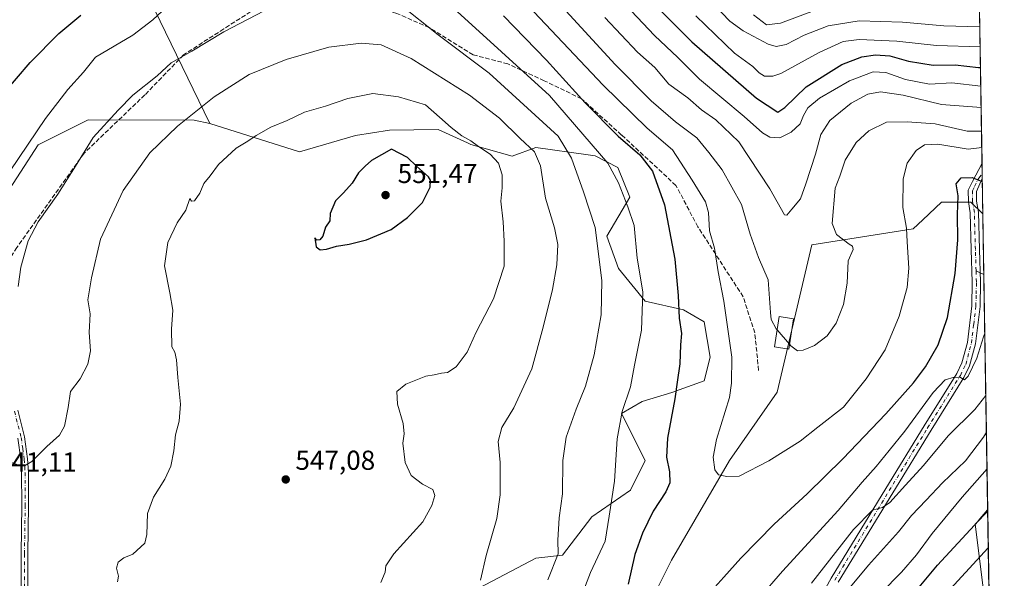
# Model space of a CAD drawing. Units: metres. Extents: x 606762 to 610189, y 4773222 to 4775590.
# Drawn here: x 609829 to 610189, y 4773627 to 4773831 of the extents above; entities that cross this region are included whole.
import ezdxf

# ---------------------------------------------------------------- set-up
doc = ezdxf.new("R2010")
doc.units = ezdxf.units.M
doc.header["$MEASUREMENT"] = 0
doc.linetypes.add('DGN Style 3', pattern=[2.307223458686699, 1.648016756204785, -0.6592067024819142])
doc.linetypes.add('DGN Style 4', pattern=[2.6384748266838614, 1.318413404963828, -0.6592067024819142, 0.001648016756204785, -0.6592067024819142])
for name, color, linetype, lineweight in [('Arbolado forestal CxS', 92, 'Continuous', 0), ('Camino Cxs', 7, 'Continuous', 0), ('Camino eje', 30, 'DGN Style 4', 13), ('Comarca CxS', 21, 'Continuous', 0), ('Comunidad Autónoma CxS', 142, 'Continuous', 0), ('Curva de nivel maestra', 30, 'Continuous', 30), ('Curva de nivel normal', 30, 'Continuous', 0), ('Edificación Cxs', 1, 'Continuous', 13), ('Espacio natural protegido CxS', 121, 'Continuous', 0), ('Matorral CxS', 135, 'Continuous', 0), ('Municipio CxS', 4, 'Continuous', 0), ('Pastizal CxS', 92, 'Continuous', 0), ('Pista pavimentada Cxs', 135, 'Continuous', 0), ('Pista pavimentada eje', 135, 'DGN Style 4', 0), ('Provincia CxS', 1, 'Continuous', 0), ('Punto de cota en terreno', 7, 'Continuous', 0), ('Rótulo de punto de cota en terreno', 7, 'Continuous', 0), ('Senda', 7, 'DGN Style 3', 0), ('Senda no paivmentada conexión', 7, 'DGN Style 3', 0), ('Suelo desnudo CxS', 253, 'Continuous', 0)]:
    doc.layers.add(name, color=color, linetype=linetype, lineweight=lineweight)
doc.styles.add('Style-Arial', font='txt')

# ---------------------------------------------------------------- blocks, each defined once
blk = doc.blocks.new('*U24')
at = {"layer": 'Arbolado forestal CxS', "color": 92, "linetype": 'Continuous', "lineweight": 0}
for points in [[(610179.3647999996, 4773872.5746, 469.6465000000026), (610181.1829000004, 4773760.197100001, 526.857799999998), (610176.8025000002, 4773764.3983, 525.5323000000062), (610166.0077000001, 4773764.3983, 523.5485999999946), (610159.2445, 4773757.991699999, 521.6845999999932), (610155.7516999999, 4773754.6831, 520.578999999998), (610118.6781000001, 4773748.8343, 511.9743000000017), (610106.0280999999, 4773694.984300001, 516.6701999999932), (610088.5921999998, 4773670.006300001, 519.4590000000027), (610067.5054000001, 4773633.5569, 522.5500999999931), (610051.5783000002, 4773601.9329, 524.7069999999949)], [(609997.3656000001, 4773623.519099999, 540.3472999999941), (610017.8724999996, 4773634.319300001, 536.9484999999986), (610027.5862999996, 4773635.4005, 534.6631999999954), (610038.3793000003, 4773649.439300001, 532.5812000000005), (610052.4102999996, 4773659.160900001, 528.9379999999946), (610057.8066999996, 4773669.960899999, 527.392399999997), (610049.1728999997, 4773687.241699999, 530.7148000000016), (610056.7276999997, 4773691.561699999, 528.6628000000055), (610067.5210999995, 4773694.8015, 525.8687999999966), (610079.3935000002, 4773699.1217, 523.2013000000006), (610081.5519000003, 4773707.7623, 522.587400000004), (610079.3940000003, 4773720.723099999, 522.7048000000068), (610071.8391000004, 4773725.0427, 524.8221000000049), (610057.8069000002, 4773728.2827, 530.2538999999961), (610048.0947000004, 4773740.163699999, 533.1585999999952), (610043.7767000003, 4773752.0439, 534.2121000000043), (610052.1969999997, 4773766.2907, 529.577099999995), (610047.8803000003, 4773777.091700001, 529.1293000000006), (610039.6177000003, 4773781.3005, 530.8292999999976), (610037.0610999997, 4773781.670100001, 531.9303000000073), (610017.8746999997, 4773784.4461, 539.0167999999976), (610009.2392999995, 4773781.2053, 543.006899999993), (609994.1293000003, 4773785.5263, 545.0334000000003), (609992.9716999996, 4773786.053099999, 545.103099999993), (609982.2569000004, 4773790.926100001, 546.0339999999997), (609973.3409000002, 4773790.810500001, 547.6907000000066), (609964.4596999995, 4773790.6951, 548.1800999999978), (609952.0362999998, 4773788.766100001, 547.640400000004), (609931.5784999998, 4773782.867699999, 547.0571999999956), (609898.8488999996, 4773793.1031, 541.2024999999994), (609878.5494999997, 4773834.7963, 528.4467000000004)]]:
    blk.add_polyline3d(points, dxfattribs=at)
blk.add_polyline3d([(610182.9424000002, 4773651.442, 549.5660999999964), (610184.5444999998, 4773552.415200001, 583.2179999999935), (610178.8236999996, 4773558.1361, 579.3095999999932), (610166.8265000005, 4773559.058900001, 573.3815999999933), (610161.2890999997, 4773567.3651, 567.9293000000034), (610161.6875, 4773594.3749, 560.2421999999933), (610183.6067000004, 4773604.992500001, 566.4401000000071), (610178.4200999998, 4773646.731500001, 549.1603999999934)], close=True, dxfattribs=at)
blk = doc.blocks.new('*U28')
at = {"layer": 'Espacio natural protegido CxS', "color": 121, "linetype": 'Continuous', "lineweight": 0, "flags": 128}
blk.add_lwpolyline([(610161.7249999995, 4774962.892899999), (610189.0100008462, 4773276.399982234), (607935.1426630665, 4773240.5630292)], dxfattribs=at)
blk = doc.blocks.new('5PATER')
at = {"layer": 'Suelo desnudo CxS', "linetype": 'Continuous', "lineweight": 0}
h = blk.add_hatch(color=51, dxfattribs=at)
edge = h.paths.add_edge_path()
edge.add_ellipse((0, 0), major_axis=(-0.1095731443231308, -0.1110710700762829), ratio=0.9994222409660322, start_angle=0, end_angle=360)
blk = doc.blocks.new('*U31')
at = {"layer": 'Pista pavimentada Cxs', "color": 135, "linetype": 'Continuous', "lineweight": 0}
blk.add_polyline3d([(610121.2801000001, 4773618.9001, 549.1526000000014), (610125.7901, 4773627.040100001, 548.5685999999987), (610145.6801000005, 4773659.770099999, 534.2350000000006), (610159.6902000001, 4773682.6801, 531.7360000000045), (610171.6501000002, 4773701.8101, 529.9493999999977), (610173.5202000003, 4773705.670100001, 529.7434999999969), (610175.5100999996, 4773713.190099999, 529.0372999999963), (610177.1401000004, 4773726.5001, 527.9082999999955), (610177.3300999999, 4773735.210100001, 527.3714999999938), (610176.9600999998, 4773747.0701, 526.7709000000032), (610176.5701000001, 4773760.4801, 526.9183000000048), (610175.8701, 4773764.530099999, 526.8310000000056), (610175.8601000002, 4773768.8201, 525.7553999999947), (610177.4401000004, 4773771.950099999, 525.3561999999947), (610180.8831000002, 4773778.726299999, 529.8089000000036), (610180.9753000002, 4773773.0295, 526.2976000000053), (610178.8601000002, 4773768.370100001, 526.585699999996), (610178.8701, 4773764.790100001, 527.6416999999929), (610179.5601000005, 4773760.780099999, 528.7758999999933), (610179.9601999996, 4773747.1601, 528.3040999999939), (610180.3300999999, 4773735.2301, 528.0733999999939), (610180.1402000004, 4773726.280099999, 528.8745000000055), (610178.4600999998, 4773712.620100001, 529.813599999994), (610176.3400999998, 4773704.620100001, 530.5371000000014), (610174.2801000001, 4773700.360099999, 530.8935999999958), (610162.2401999999, 4773681.100099999, 532.6466999999975), (610148.2401000002, 4773658.210100001, 536.0972000000038), (610128.3800999997, 4773625.530099999, 545.4603999999963)], dxfattribs=at)

msp = doc.modelspace()

# ---------------------------------------------------------------- linework, layer by layer
at = {"layer": 'Arbolado forestal CxS', "color": 92, "linetype": 'Continuous', "lineweight": 0, "extrusion": (-0.008657506742746377, 0.5351160733991904, 0.8447341804182139), "elevation": 2549684.398014828, "flags": 128}
msp.add_lwpolyline([(-687324.6855394376, -4023520.627978081), (-687324.6855394375, -4023428.706682369)], dxfattribs=at)
at = {"layer": 'Arbolado forestal CxS', "color": 92, "linetype": 'Continuous', "lineweight": 0, "extrusion": (-0.006706988994357617, 0.4138575358181187, 0.9103169537832329), "elevation": 1972047.402083299, "flags": 128}
msp.add_lwpolyline([(-687454.6307866015, -4335864.329650369), (-687454.6307866015, -4335860.072222425)], dxfattribs=at)
at = {"layer": 'Arbolado forestal CxS', "color": 92, "linetype": 'Continuous', "lineweight": 0, "extrusion": (-0.004789137919370328, 0.2957576746252116, 0.955250994272331), "elevation": 1409459.045118661, "flags": 128}
msp.add_lwpolyline([(-687391.5017773686, -4549963.243232143), (-687391.5017773686, -4549961.335839386)], dxfattribs=at)
at = {"layer": 'Arbolado forestal CxS', "color": 92, "linetype": 'Continuous', "lineweight": 0, "extrusion": (-0.002610580515785576, 0.1614445900130425, 0.9868783254408273), "elevation": 769624.775277883, "flags": 128}
msp.add_lwpolyline([(-687283.6735216134, -4700696.638967992), (-687283.6735216134, -4700683.634348061)], dxfattribs=at)
at = {"layer": 'Arbolado forestal CxS', "color": 92, "linetype": 'Continuous', "lineweight": 0, "extrusion": (-0.005204204651060893, 0.3216748097975132, 0.9468359060553649), "elevation": 1532908.251622722, "flags": 128}
msp.add_lwpolyline([(-687323.3500059575, -4509750.604910907), (-687323.3500059576, -4509646.004252781)], dxfattribs=at)
at = {"layer": 'Arbolado forestal CxS', "color": 92, "linetype": 'Continuous', "lineweight": 0}
msp.add_polyline3d([(609890.7067, 4773935.332699999, 496.0601000000024), (609883.9617, 4773899.920100001, 509.5751000000019), (609887.3768999996, 4773880.279899999, 518.0097999999998), (609883.1070999998, 4773863.2007, 522.4303000000073), (609878.5494999997, 4773834.7963, 528.4467000000004), (609898.8488999996, 4773793.1031, 541.2024999999994), (609893.0928999997, 4773794.371099999, 539.994200000001), (609854.3403000003, 4773794.498299999, 533.1750000000029), (609836.0465000002, 4773785.373299999, 530.4337999999989), (609810.1567000002, 4773745.3913, 529.9507000000012), (609804.6668999996, 4773748.304500001, 528.6546999999991), (609764.5431000004, 4773784.130100001, 514.4943000000058), (609753.0795, 4773827.1209, 501.6092000000062), (609741.6387, 4773878.7553, 483.7859000000026), (609737.8837000001, 4773895.702299999, 477.6921000000002), (609753.4084999999, 4773901.7119, 479.874100000001), (609771.3853000002, 4773911.852700001, 480.7676999999967), (609797.1979, 4773927.0637, 480.9395999999979), (609823.0103000002, 4773939.0481, 481.9486999999936), (609844.2134999996, 4773947.8059, 482.838699999993), (609855.2761000004, 4773941.8135, 487.0877000000037), (609859.6117000004, 4773935.143300001, 490.8454000000056), (609866.2516999999, 4773937.725500001, 491.0942000000068), (609883.3110999997, 4773937.725500001, 494.2534000000014)], close=True, dxfattribs=at)
for points in [[(609890.7067, 4773935.332699999, 496.0601000000024), (609883.9617, 4773899.920100001, 509.5751000000019), (609887.3768999996, 4773880.279899999, 518.0097999999998), (609883.1070999998, 4773863.2007, 522.4303000000073), (609878.5494999997, 4773834.7963, 528.4467000000004), (609898.8488999996, 4773793.1031, 541.2024999999994)], [(609890.7067, 4773935.332699999, 496.0601000000024), (609883.9617, 4773899.920100001, 509.5751000000019), (609887.3768999996, 4773880.279899999, 518.0097999999998), (609883.1070999998, 4773863.2007, 522.4303000000073), (609878.5494999997, 4773834.7963, 528.4467000000004), (609898.8488999996, 4773793.1031, 541.2024999999994)], [(609898.8488999996, 4773793.1031, 541.2024999999994), (609893.0928999997, 4773794.371099999, 539.994200000001), (609854.3403000003, 4773794.498299999, 533.1750000000029), (609836.0465000002, 4773785.373299999, 530.4337999999989), (609810.1567000002, 4773745.3913, 529.9507000000012)], [(609898.8488999996, 4773793.1031, 541.2024999999994), (609931.5784999998, 4773782.867699999, 547.0571999999956), (609952.0362999998, 4773788.766100001, 547.640400000004), (609964.4596999995, 4773790.6951, 548.1800999999978), (609973.3409000002, 4773790.810500001, 547.6907000000066), (609982.2569000004, 4773790.926100001, 546.0339999999997), (609992.9716999996, 4773786.053099999, 545.103099999993), (609994.1293000003, 4773785.5263, 545.0334000000003), (610009.2392999995, 4773781.2053, 543.006899999993), (610017.8746999997, 4773784.4461, 539.0167999999976), (610037.0610999997, 4773781.670100001, 531.9303000000073), (610039.6177000003, 4773781.3005, 530.8292999999976), (610047.8803000003, 4773777.091700001, 529.1293000000006), (610052.1969999997, 4773766.2907, 529.577099999995), (610043.7767000003, 4773752.0439, 534.2121000000043), (610048.0947000004, 4773740.163699999, 533.1585999999952), (610057.8069000002, 4773728.2827, 530.2538999999961), (610071.8391000004, 4773725.0427, 524.8221000000049), (610079.3940000003, 4773720.723099999, 522.7048000000068), (610081.5519000003, 4773707.7623, 522.587400000004), (610079.3935000002, 4773699.1217, 523.2013000000006), (610067.5210999995, 4773694.8015, 525.8687999999966), (610056.7276999997, 4773691.561699999, 528.6628000000055), (610049.1728999997, 4773687.241699999, 530.7148000000016), (610057.8066999996, 4773669.960899999, 527.392399999997), (610052.4102999996, 4773659.160900001, 528.9379999999946), (610038.3793000003, 4773649.439300001, 532.5812000000005), (610027.5862999996, 4773635.4005, 534.6631999999954), (610017.8724999996, 4773634.319300001, 536.9484999999986), (609997.3656000001, 4773623.519099999, 540.3472999999941)], [(610181.1829000004, 4773760.197100001, 526.857799999998), (610176.8025000002, 4773764.3983, 525.5323000000062), (610166.0077000001, 4773764.3983, 523.5485999999946), (610159.2445, 4773757.991699999, 521.6845999999932), (610155.7516999999, 4773754.6831, 520.578999999998), (610118.6781000001, 4773748.8343, 511.9743000000017), (610106.0280999999, 4773694.984300001, 516.6701999999932), (610088.5921999998, 4773670.006300001, 519.4590000000027), (610067.5054000001, 4773633.5569, 522.5500999999931), (610051.5783000002, 4773601.9329, 524.7069999999949), (610037.0040999996, 4773560.910700001, 526.7814000000071), (610020.4918999998, 4773513.5747, 528.6713000000018), (609986.6107000001, 4773468.129699999, 529.6064000000042), (609959.8825000003, 4773451.597899999, 532.8199000000022), (609910.2216999996, 4773416.125700001, 537.8012000000017), (609866.8768999996, 4773354.233100001, 541.7716999999975)], [(610182.9424000002, 4773651.442, 549.5660999999964), (610178.4200999998, 4773646.731500001, 549.1603999999934), (610183.6067000004, 4773604.992500001, 566.4401000000071), (610161.6875, 4773594.3749, 560.2421999999933), (610161.2890999997, 4773567.3651, 567.9293000000034), (610166.8265000005, 4773559.058900001, 573.3815999999933), (610178.8236999996, 4773558.1361, 579.3095999999932), (610184.5444999998, 4773552.415200001, 583.2179999999935)]]:
    msp.add_polyline3d(points, dxfattribs=at)
at = {"layer": 'Camino Cxs', "color": 7, "linetype": 'Continuous', "lineweight": 0}
for points in [[(609828.6401000004, 4773688.360099999, 538.2007000000012), (609831.1201, 4773678.610099999, 539.0424000000058), (609832.2701000003, 4773670.630100001, 539.8653000000049), (609832.5500999996, 4773665.6501, 540.3674000000028), (609832.6300999997, 4773653.6601, 541.6382000000012), (609832.3501000004, 4773635.850099999, 542.3990999999951), (609832.4901000002, 4773604.1601, 545.8220000000001), (609832.2100999998, 4773590.9901, 547.6140000000014), (609829.2500999998, 4773562.920100001, 549.834400000007)], [(609828.6401000004, 4773688.360099999, 538.2007000000012), (609831.1201, 4773678.610099999, 539.0424000000058), (609832.2701000003, 4773670.630100001, 539.8653000000049), (609832.5500999996, 4773665.6501, 540.3674000000028), (609832.6300999997, 4773653.6601, 541.6382000000012), (609832.3501000004, 4773635.850099999, 542.3990999999951), (609832.4901000002, 4773604.1601, 545.8220000000001), (609832.2100999998, 4773590.9901, 547.6140000000014), (609829.2500999998, 4773562.920100001, 549.834400000007)], [(609826.7600999996, 4773563.210100001, 549.7544000000053), (609829.7200999996, 4773591.1501, 547.8892000000051), (609829.9901000002, 4773604.1801, 546.1296000000002), (609829.8501000004, 4773635.860099999, 542.3598000000056), (609830.1300999997, 4773653.6801, 541.3206000000064), (609830.0500999996, 4773665.5801, 540.4303999999975), (609829.7801000001, 4773670.380100001, 539.8901999999945), (609828.6700999998, 4773678.130100001, 538.9440000000031)], [(609826.7600999996, 4773563.210100001, 549.7544000000053), (609829.7200999996, 4773591.1501, 547.8892000000051), (609829.9901000002, 4773604.1801, 546.1296000000002), (609829.8501000004, 4773635.860099999, 542.3598000000056), (609830.1300999997, 4773653.6801, 541.3206000000064), (609830.0500999996, 4773665.5801, 540.4303999999975), (609829.7801000001, 4773670.380100001, 539.8901999999945), (609828.6700999998, 4773678.130100001, 538.9440000000031)]]:
    msp.add_polyline3d(points, dxfattribs=at)
at = {"layer": 'Camino eje', "color": 30, "linetype": 'DGN Style 4', "lineweight": 13}
msp.add_polyline3d([(609827.4451000001, 4773687.995100001, 538.0671000000002), (609829.8951000003, 4773678.370100001, 538.9912999999942), (609830.4700999996, 4773674.380100001, 539.4385000000038), (609831.0251000002, 4773670.505100001, 539.8763000000035), (609831.3000999996, 4773665.6151, 540.3963999999978), (609831.3800999997, 4773653.670100001, 541.4879999999976), (609831.1001000004, 4773635.8551, 542.3794000000053), (609831.2401000002, 4773604.170100001, 545.9763999999996), (609831.1051000003, 4773597.655099999, 547.0822000000044), (609830.9650999998, 4773591.0701, 547.7513999999937), (609829.4851000002, 4773577.0351, 548.7722999999969), (609828.0050999997, 4773563.065099999, 549.7330999999976)], dxfattribs=at)
at = {"layer": 'Comarca CxS', "color": 21, "linetype": 'Continuous', "lineweight": 0, "flags": 128}
msp.add_lwpolyline([(607001.5022999997, 4773225.718), (606798.4900008203, 4773222.489982233), (606793.2211000003, 4773558.301999999), (606792.8629999993, 4773581.1278), (606773.4541807432, 4774818.140733131), (606762.1900008209, 4775536.05998221), (607494.5103367274, 4775547.70579153), (607534.6303180963, 4775548.343810067), (609001.3417925187, 4775571.668242566), (609867.1098999998, 4775585.4363), (610043.5620999989, 4775588.2423), (610151.5800008458, 4775589.959982209), (610155.6343999993, 4775339.3581), (610157.009785274, 4775254.343549546), (610157.4052000007, 4775229.900800001), (610159.8103000007, 4775081.2402), (610161.7249999995, 4774962.892899999), (610189.0100008462, 4773276.399982234), (607935.1426630665, 4773240.5630292), (607846.728446037, 4773239.157233461), (607400.5615999997, 4773232.063200001), (607303.1986818379, 4773230.514959225), (607046.4571, 4773226.4328)], close=True, dxfattribs=at)
at = {"layer": 'Comunidad Autónoma CxS', "color": 142, "linetype": 'Continuous', "lineweight": 0, "flags": 128}
msp.add_lwpolyline([(607001.5022999997, 4773225.718), (606798.4900008203, 4773222.489982233), (606793.2211000003, 4773558.301999999), (606792.8629999993, 4773581.1278), (606773.4541807432, 4774818.140733131), (606762.1900008209, 4775536.05998221), (607494.5103367274, 4775547.70579153), (607534.6303180963, 4775548.343810067), (609001.3417925187, 4775571.668242566), (609867.1098999998, 4775585.4363), (610043.5620999989, 4775588.2423), (610151.5800008458, 4775589.959982209), (610155.6343999993, 4775339.3581), (610157.009785274, 4775254.343549546), (610157.4052000007, 4775229.900800001), (610159.8103000007, 4775081.2402), (610161.7249999995, 4774962.892899999), (610189.0100008462, 4773276.399982234), (607935.1426630665, 4773240.5630292), (607846.728446037, 4773239.157233461), (607400.5615999997, 4773232.063200001), (607303.1986818379, 4773230.514959225), (607046.4571, 4773226.4328)], close=True, dxfattribs=at)
at = {"layer": 'Curva de nivel maestra', "color": 30, "linetype": 'Continuous', "lineweight": 30, "flags": 128}
for points, elevation in [([(610061.7800000003, 4773836.130100001), (610074.9199999999, 4773822.970100001), (610098.5499999998, 4773802.390100001), (610106.2999999998, 4773797.340100001), (610108.8600000005, 4773798.970100001), (610116.5999999996, 4773806.5601), (610129.7100000001, 4773814.7401), (610136.9299999997, 4773817.5801), (610141.9400000004, 4773818.270099999), (610147.2300000006, 4773817.860099999), (610153.9900000002, 4773815.950099999), (610163.0300000003, 4773814.4801), (610171.0999999996, 4773814.620100001), (610179.6399999997, 4773813.6601), (610180.3181999996, 4773813.644500001)], 500), ([(609818.04, 4773797.880100001), (609833.1699999999, 4773815.4801), (609843.6299999999, 4773826.0001), (609851.7199999997, 4773832.7301)], 525), ([(610006.0199999996, 4773832.540100001), (610021.7699999996, 4773816.3201), (610035.8799999999, 4773800.720100001), (610047.9900000002, 4773788.590100001), (610055.8700000001, 4773781.7501), (610060.4800000006, 4773775.7601), (610064.9100000003, 4773763.460100001), (610068.6200000001, 4773743.640100001), (610069.9199999999, 4773730.2501), (610070.2599999999, 4773721.970100001), (610071.0800000001, 4773716.450099999), (610070.7100000001, 4773712.2301), (610070.5, 4773705.360099999), (610069.4800000006, 4773698.610099999), (610068.6799999997, 4773692.5801), (610066.0199999996, 4773678.2301), (610065.5700000003, 4773671.2401), (610066.7699999996, 4773665.9301), (610066.8600000005, 4773661.8301), (610065.4100000003, 4773658.540100001), (610060.6900000004, 4773651.4901), (610056.8200000003, 4773643.470100001), (610054.0800000001, 4773635.600099999), (610051.6699999999, 4773624.860099999)], 525), ([(609939.1600000003, 4773747.0001), (609941.3799999999, 4773747.220100001), (609945.0499999998, 4773748.350099999), (609949.7199999997, 4773749.100099999), (609956.04, 4773750.6601), (609965.04, 4773754.470100001), (609971.04, 4773758.780099999), (609976.5, 4773764.350099999), (609979.2999999998, 4773769.840100001), (609979.4000000004, 4773772.4801), (609978.7000000002, 4773773.670100001), (609974.2699999996, 4773777.5101), (609970.9699999997, 4773780.710100001), (609965.2199999997, 4773783.7301), (609957.8300000001, 4773779.6801), (609955.5099999999, 4773777.590100001), (609953.1200000001, 4773775.170100001), (609950.7999999998, 4773771.360099999), (609947.6900000004, 4773767.840100001), (609944.6900000004, 4773764.880100001), (609942.7300000006, 4773760.220100001), (609942.6200000001, 4773757.550100001), (609941.04, 4773755.220100001), (609940.0700000003, 4773752.030099999), (609939.0199999996, 4773750.600099999), (609937.8799999999, 4773750.520099999), (609937.1500000004, 4773751.4101), (609937.7100000001, 4773748.100099999), (609939.1600000003, 4773747.0001)], 550), ([(610079.9600000001, 4773620.0801), (610086.6200000001, 4773627.4301), (610092.7699999996, 4773634.370100001), (610105, 4773646.7601), (610117.0199999996, 4773657.860099999), (610130.0099999999, 4773670.5601), (610145.6799999997, 4773687.120100001), (610155.7800000003, 4773698.380100001), (610160.2000000002, 4773704.2301), (610164.8200000003, 4773712.2301), (610168.2800000003, 4773722.2401), (610171.04, 4773738.340100001), (610172.0300000003, 4773750.670100001), (610171.8899999997, 4773759.860099999), (610172.1600000003, 4773766.720100001), (610171.4400000004, 4773771.1501), (610173.2100000001, 4773773.3101), (610177.2400000002, 4773773.4801), (610180.9699999997, 4773771.960100001), (610180.9924, 4773771.9681)], 525), ([(610155.4299999997, 4773620.780099999), (610164.5599999996, 4773631.7501), (610179.5499999998, 4773647.950099999), (610182.9345000006, 4773651.9297)], 550)]:
    msp.add_lwpolyline(points, dxfattribs=dict(at, elevation=elevation))
at = {"layer": 'Curva de nivel normal', "color": 30, "linetype": 'Continuous', "lineweight": 0, "flags": 128}
for points, elevation in [([(610034.8499999996, 4773621.180000001), (610037.7999999998, 4773629.140000001), (610043.1699999999, 4773640.52), (610044.7100000001, 4773649.67), (610046.5999999996, 4773662.4), (610047.5999999996, 4773677.890000001), (610049.4800000006, 4773687.890000001), (610052.4500000002, 4773696.890000001), (610053.9299999997, 4773704.890000001), (610056.5199999996, 4773717.66), (610056.9800000006, 4773731.609999999), (610054.8700000001, 4773743.99), (610053.7599999999, 4773755.880000001), (610051.5, 4773762.699999999), (610048.0800000001, 4773771.539999999), (610044.1799999997, 4773778.640000001), (610022.9400000004, 4773803.449999999), (609968.9000000004, 4773852.66)], 530), ([(610006.7400000002, 4773845.230000001), (610042.4299999997, 4773807.180000001), (610058.5999999996, 4773791.4), (610067.8099999996, 4773783.600000001), (610075.0499999998, 4773772.42), (610079.8799999999, 4773764.57), (610081.0099999999, 4773760.619999999), (610081.3200000003, 4773754), (610083.2000000002, 4773747.59), (610084.4299999997, 4773738.980000001), (610086.6200000001, 4773728.210000001), (610089.4699999997, 4773707.77), (610089.4100000003, 4773698.310000001), (610088.5800000001, 4773692.99), (610083.9000000004, 4773677.730000001), (610082.6900000004, 4773671.220000001), (610083.2599999999, 4773666.539999999), (610084.5800000001, 4773664.76), (610087.7000000002, 4773664.220000001), (610092.1100000005, 4773664.33), (610103.0300000003, 4773669.92), (610114.3899999997, 4773677.02), (610120.8899999997, 4773682.24), (610130.3099999996, 4773689.560000001), (610138.54, 4773699.859999999), (610145.4500000002, 4773710.460000001), (610150.6399999997, 4773722.730000001), (610153.5300000003, 4773733.279999999), (610154.0899999999, 4773740.25), (610153.4800000006, 4773749.880000001), (610153.2300000006, 4773754.970000001), (610151.9600000001, 4773762.480000001), (610152.0599999996, 4773772.960000001), (610153.5199999996, 4773778.65), (610156.8200000003, 4773783.32), (610159.8399999999, 4773785.41), (610164.6900000004, 4773785.550000001), (610175.8300000001, 4773783.800000001), (610180.7917, 4773784.3784)], 520.0000000000001), ([(610042.2300000006, 4773845.560000001), (610061.2300000006, 4773825.279999999), (610069.7300000006, 4773817.279999999), (610077.6900000004, 4773809.369999999), (610093.9299999997, 4773795.710000001), (610100.6900000004, 4773789.699999999), (610103.3700000001, 4773788.16), (610107.0700000003, 4773787.949999999), (610111.1699999999, 4773789.939999999), (610114.4900000002, 4773793.100000001), (610115.6900000004, 4773796.050000001), (610117.2400000002, 4773798.91), (610121.5599999996, 4773802.449999999), (610132.5199999996, 4773808.720000001), (610141.0999999996, 4773812.01), (610145.79, 4773811.75), (610152.9299999997, 4773809.220000001), (610161.6900000004, 4773807.539999999), (610169.8300000001, 4773808.039999999), (610180.4298, 4773806.7468)], 505), ([(610180.0780999997, 4773828.4858), (610166.8600000005, 4773828.84), (610151.8200000003, 4773830.16), (610136.04, 4773830.680000001), (610124.7000000002, 4773828.810000001), (610115.8799999999, 4773825.460000001), (610109.3399999999, 4773822.01), (610105.6600000003, 4773821.289999999), (610102.7599999999, 4773822.15), (610093.6399999997, 4773827.039999999), (610088.7100000001, 4773830.600000001), (610076.7000000002, 4773843.180000001)], 490), ([(609968.4400000004, 4773836.57), (609982.1799999997, 4773825.58), (610000.8200000003, 4773811.609999999), (610025.9900000002, 4773788.5), (610030.9699999997, 4773780.439999999), (610035.3399999999, 4773768.220000001), (610039.5300000003, 4773755.130000001), (610042.0099999999, 4773735.730000001), (610041.7000000002, 4773723.189999999), (610039.1600000003, 4773708.57), (610036.0099999999, 4773697.210000001), (610032.5700000003, 4773688.720000001), (610028.9400000004, 4773678.560000001), (610027.7400000002, 4773670.039999999), (610027.5800000001, 4773657.800000001), (610026.4600000001, 4773649.039999999), (610025.9000000004, 4773640.890000001), (610026, 4773635.890000001), (610022.2599999999, 4773626.42)], 535), ([(610106.0192999998, 4773717.7272), (610105.6399999997, 4773718.16), (610103.9100000003, 4773721.59), (610103.6399999997, 4773724.08), (610102.7599999999, 4773735.99), (610099.2800000003, 4773744.180000001), (610096.2199999997, 4773752.76), (610092.9900000002, 4773763.59), (610085.9000000004, 4773776.230000001), (610081.1200000001, 4773782.59), (610076.6600000003, 4773787.970000001), (610068.9299999997, 4773793.77), (610060.0099999999, 4773801.4), (610046.8799999999, 4773814.77), (610026.1699999999, 4773837.220000001)], 515), ([(609881.3799999999, 4773834.27), (609878.0499999998, 4773831.050000001), (609870.7400000002, 4773825.4), (609857.0700000003, 4773817.359999999), (609852.7199999997, 4773811.92), (609846.9299999997, 4773805.58), (609838.7599999999, 4773794.960000001), (609825.8899999997, 4773775.880000001)], 530), ([(609828.7699999996, 4773733.58), (609829.7199999997, 4773740.619999999), (609832.5099999999, 4773750.310000001), (609836.0999999996, 4773757.180000001), (609843.2999999998, 4773767.289999999), (609849.7999999998, 4773777.59), (609856.2100000001, 4773788.050000001), (609865.3799999999, 4773798.08), (609870.7199999997, 4773803.5), (609879.54, 4773810.609999999), (609884.6600000003, 4773815.359999999), (609892.2000000002, 4773819.59), (609903.9600000001, 4773826.710000001), (609918.6299999999, 4773834.390000001)], 535), ([(610043.04, 4773831.939999999), (610055.0300000003, 4773819.25), (610061.3799999999, 4773813.630000001), (610066.5300000003, 4773807.550000001), (610073.4600000001, 4773802.59), (610078.4000000004, 4773798.100000001), (610083.6299999999, 4773794.480000001), (610092.04, 4773786.470000001), (610103.3700000001, 4773769.230000001), (610108.7100000001, 4773759.77), (610109.6200000001, 4773759.619999999), (610111.3799999999, 4773761.850000001), (610114.5499999998, 4773765.640000001), (610116.5599999996, 4773771.15), (610120.0499999998, 4773781.960000001), (610121.9400000004, 4773789.15), (610125.2699999996, 4773794.220000001), (610133.0499999998, 4773800.640000001), (610139.1799999997, 4773803.84), (610143.79, 4773804.74), (610152.04, 4773803.5), (610166.0499999998, 4773800.050000001), (610180.5555999996, 4773798.968699999)], 510), ([(610076.3300000001, 4773832.5), (610090.4600000001, 4773818.850000001), (610097.1500000004, 4773813.960000001), (610099.4600000001, 4773811.689999999), (610101.4400000004, 4773810.430000001), (610104.4100000003, 4773810.4), (610107.3700000001, 4773811.49), (610121.3700000001, 4773819.100000001), (610130.1100000005, 4773823.119999999), (610136, 4773823.869999999), (610149.7699999996, 4773823.310000001), (610164.2199999997, 4773821.619999999), (610180.1956000002, 4773821.218)], 495), ([(610097.4500000002, 4773832.859999999), (610102.1900000004, 4773829.220000001), (610107.25, 4773829.869999999), (610120.7000000002, 4773834.82)], 485), ([(609821.6299999999, 4773670.810000001), (609829.4400000004, 4773668.140000001), (609831.1600000003, 4773668.039999999), (609833.7599999999, 4773669.600000001), (609839.3200000003, 4773675.08), (609843.8600000005, 4773679.230000001), (609845.7800000003, 4773682.609999999), (609847.0300000003, 4773689.430000001), (609847.8799999999, 4773695.279999999), (609851.4199999999, 4773699.890000001), (609854.25, 4773705.230000001), (609855.2199999997, 4773710.08), (609854.6799999997, 4773716.76), (609855.1200000001, 4773723.630000001), (609854.2999999998, 4773728.710000001), (609855.6399999997, 4773736.74), (609858.8300000001, 4773750.9), (609867.1399999997, 4773768.619999999), (609876.8700000001, 4773782.460000001), (609886.9400000004, 4773792.199999999), (609900.3700000001, 4773802.880000001), (609913.1799999997, 4773811.060000001), (609926.7400000002, 4773816.609999999), (609942.2199999997, 4773821.07), (609954.04, 4773822.560000001), (609961.3700000001, 4773821.850000001), (609972.3899999997, 4773816.939999999), (609993.6600000003, 4773803.539999999), (610004.5899999999, 4773795.140000001), (610012.1200000001, 4773787.720000001), (610017.3700000001, 4773782.800000001), (610019.54, 4773777.720000001), (610021.4400000004, 4773765.930000001), (610024.7199999997, 4773755.060000001), (610025.9400000004, 4773748.930000001), (610025.5800000001, 4773741.560000001), (610023.9800000006, 4773732.449999999), (610020.54, 4773718.789999999), (610016.4500000002, 4773703.449999999), (610009.8700000001, 4773689.279999999), (610005.5, 4773682.09), (610004.1299999999, 4773676.939999999), (610004.8499999996, 4773669.230000001), (610004.8099999996, 4773660.890000001), (610004.9000000004, 4773657.439999999), (610003.6399999997, 4773648.82), (609999.7999999998, 4773635.26), (609997.6799999997, 4773626.26)], 540), ([(609961.2300000006, 4773625.449999999), (609962.8399999999, 4773629.230000001), (609963.04, 4773631.560000001), (609965.9699999997, 4773635.890000001), (609976.6500000004, 4773647.560000001), (609979.9199999999, 4773653.560000001), (609980.9800000006, 4773657.210000001), (609980.25, 4773659.390000001), (609976.4600000001, 4773661.32), (609972.3799999999, 4773664.57), (609970.0999999996, 4773669.300000001), (609969.25, 4773676.369999999), (609969.7800000003, 4773679.720000001), (609969.4600000001, 4773683.49), (609967.3200000003, 4773690.57), (609967.1299999999, 4773695.189999999), (609970.4600000001, 4773697.9), (609977.6600000003, 4773700.859999999), (609980.7999999998, 4773701.34), (609983.4299999997, 4773701.949999999), (609985.5999999996, 4773702.210000001), (609988.7699999996, 4773704.279999999), (609992.7999999998, 4773709.560000001), (609996.0899999999, 4773716.859999999), (610002.4100000003, 4773729.109999999), (610006.3700000001, 4773741.039999999), (610006.3499999996, 4773750.16), (610005.9699999997, 4773757.210000001), (610005.1200000001, 4773764.75), (610005.6399999997, 4773769.689999999), (610005.6500000004, 4773774.359999999), (610004.2000000002, 4773778.720000001), (610001.1600000003, 4773782.01), (609996.9199999999, 4773784.77), (609994.1299999999, 4773786.77), (609990.9100000003, 4773788.600000001), (609987.0099999999, 4773791.65), (609982.7599999999, 4773795.529999999), (609977.5300000003, 4773800.039999999), (609967.7199999997, 4773802.91), (609958.3200000003, 4773804.109999999), (609949.2199999997, 4773802.34), (609941.0499999998, 4773799.550000001), (609933.3799999999, 4773797.34), (609927.0499999998, 4773794.310000001), (609921.0499999998, 4773791.82), (609915.7199999997, 4773788.77), (609912.7199999997, 4773786.66), (609908.3700000001, 4773784.09), (609902.0099999999, 4773778.189999999), (609898.9299999997, 4773774.07), (609896.6600000003, 4773771.26), (609895.1100000005, 4773767.680000001), (609893.25, 4773764.890000001), (609892.0999999996, 4773764.730000001), (609891.4800000006, 4773765.710000001), (609890.0300000003, 4773761.550000001), (609886.9299999997, 4773756.880000001), (609883.4400000004, 4773749.619999999), (609882.29, 4773741.17), (609884.2199999997, 4773731.300000001), (609885.3200000003, 4773724.9), (609884.8300000001, 4773718.01), (609884.9400000004, 4773711.58), (609885.9800000006, 4773709.560000001), (609886.6399999997, 4773706.850000001), (609887.0700000003, 4773700.390000001), (609888.1100000005, 4773690.630000001), (609887.5800000001, 4773684.350000001), (609886.2400000002, 4773679.34), (609885.6399999997, 4773673.560000001), (609884.54, 4773667.939999999), (609882.4000000004, 4773663.180000001), (609878.1900000004, 4773656.640000001), (609876.0999999996, 4773650.65), (609875.8399999999, 4773642.939999999), (609875.0499999998, 4773639.859999999), (609870.7199999997, 4773635.84), (609867.3799999999, 4773634.449999999), (609865.2699999996, 4773632.9), (609864.7199999997, 4773630.680000001), (609865.4400000004, 4773627.779999999), (609865.0499999998, 4773625.680000001)], 545), ([(610180.6956000002, 4773790.315500001), (610175.4299999997, 4773790.33), (610163.79, 4773793), (610153.54, 4773793.83), (610145.9800000006, 4773793.680000001), (610139.5199999996, 4773790.539999999), (610134.9000000004, 4773786.220000001), (610130.8700000001, 4773779.76), (610128.9100000003, 4773773.869999999), (610127.2000000002, 4773769.550000001), (610126.1500000004, 4773756.66), (610127.7000000002, 4773752.600000001), (610132.3099999996, 4773749.109999999), (610133.5999999996, 4773748.369999999), (610133.79, 4773747.100000001), (610131.9400000004, 4773742.92), (610131.6200000001, 4773734.82), (610130.2699999996, 4773727.039999999), (610127.5999999996, 4773720.140000001), (610124.25, 4773715.560000001), (610119.6200000001, 4773711.980000001), (610115.5199999996, 4773710.33), (610113.4900000002, 4773710.100000001), (610111.0899999999, 4773711.939999999), (610110.5577999996, 4773712.5474)], 515), ([(610110.5577999996, 4773712.5474), (610106.0192999998, 4773717.7272)], 515), ([(610181.8901000004, 4773716.4846), (610181.4299999997, 4773715.199999999), (610178.9800000006, 4773707.369999999), (610175.79, 4773700.850000001), (610174.5300000003, 4773699.550000001), (610172.9800000006, 4773700.4), (610170.7000000002, 4773700.49), (610167.3600000005, 4773699.480000001), (610163.0300000003, 4773694.9), (610152.7000000002, 4773680.74), (610146.9100000003, 4773673.720000001), (610142.2300000006, 4773667.789999999), (610137.1100000005, 4773662.07), (610128.3600000005, 4773651.689999999), (610108.0199999996, 4773629.560000001), (610099.3399999999, 4773619.560000001)], 530), ([(610118.6399999997, 4773625.230000001), (610133.9100000003, 4773644.77), (610140.8499999996, 4773651.9), (610144.5700000003, 4773652.779999999), (610147.1799999997, 4773654.689999999), (610152.9000000004, 4773660.960000001), (610159.5499999998, 4773668.140000001), (610168.4500000002, 4773678.99), (610178.29, 4773688.65), (610182.2575000003, 4773693.776799999)], 535), ([(610130.3399999999, 4773620.980000001), (610139.4600000001, 4773631.82), (610150.3200000003, 4773643.890000001), (610155.0899999999, 4773649.890000001), (610160.4699999997, 4773655.560000001), (610166.4199999999, 4773661.890000001), (610174.79, 4773669.890000001), (610181.3600000005, 4773678.560000001), (610182.4742000002, 4773680.3803)], 540), ([(610182.6908999998, 4773666.988399999), (610173.6299999999, 4773656.58), (610162.5999999996, 4773643.289999999), (610156.9800000006, 4773635.58), (610151.5099999999, 4773629.230000001), (610143.9100000003, 4773621.560000001)], 545), ([(610161.0300000003, 4773614.039999999), (610183.1590999998, 4773638.045600001)], 555)]:
    msp.add_lwpolyline(points, dxfattribs=dict(at, elevation=elevation))
at = {"layer": 'Edificación Cxs', "color": 1, "linetype": 'Continuous', "lineweight": 13}
msp.add_polyline3d([(610112.0201000003, 4773721.8301, 516.7118999999948), (610110.2701000003, 4773710.720100001, 520.3555999999953), (610105.0401, 4773711.540100001, 527.9089999999997), (610106.8000999996, 4773722.6601, 523.665399999998), (610112.0201000003, 4773721.8301, 516.7118999999948)], dxfattribs=at)
msp.add_3dface([(610112.0201000003, 4773721.8301, 527.9089999999997), (610110.2701000003, 4773710.720100001, 527.9089999999997), (610105.0401, 4773711.540100001, 527.9089999999997), (610106.8000999996, 4773722.6601, 527.9089999999997)], dxfattribs=at)
at = {"layer": 'Matorral CxS', "color": 135, "linetype": 'Continuous', "lineweight": 0}
for points in [[(609810.1567000002, 4773745.3913, 529.9507000000012), (609836.0465000002, 4773785.373299999, 530.4337999999989), (609854.3403000003, 4773794.498299999, 533.1750000000029), (609893.0928999997, 4773794.371099999, 539.994200000001), (609898.8488999996, 4773793.1031, 541.2024999999994), (609931.5784999998, 4773782.867699999, 547.0571999999956), (609952.0362999998, 4773788.766100001, 547.640400000004), (609964.4596999995, 4773790.6951, 548.1800999999978), (609973.3409000002, 4773790.810500001, 547.6907000000066), (609982.2569000004, 4773790.926100001, 546.0339999999997), (609992.9716999996, 4773786.053099999, 545.103099999993), (609994.1293000003, 4773785.5263, 545.0334000000003), (610009.2392999995, 4773781.2053, 543.006899999993), (610017.8746999997, 4773784.4461, 539.0167999999976), (610037.0610999997, 4773781.670100001, 531.9303000000073), (610039.6177000003, 4773781.3005, 530.8292999999976), (610047.8803000003, 4773777.091700001, 529.1293000000006), (610052.1969999997, 4773766.2907, 529.577099999995), (610043.7767000003, 4773752.0439, 534.2121000000043), (610048.0947000004, 4773740.163699999, 533.1585999999952), (610057.8069000002, 4773728.2827, 530.2538999999961), (610071.8391000004, 4773725.0427, 524.8221000000049), (610079.3940000003, 4773720.723099999, 522.7048000000068), (610081.5519000003, 4773707.7623, 522.587400000004), (610079.3935000002, 4773699.1217, 523.2013000000006), (610067.5210999995, 4773694.8015, 525.8687999999966), (610056.7276999997, 4773691.561699999, 528.6628000000055), (610049.1728999997, 4773687.241699999, 530.7148000000016), (610057.8066999996, 4773669.960899999, 527.392399999997), (610052.4102999996, 4773659.160900001, 528.9379999999946), (610038.3793000003, 4773649.439300001, 532.5812000000005), (610027.5862999996, 4773635.4005, 534.6631999999954), (610017.8724999996, 4773634.319300001, 536.9484999999986), (609997.3656000001, 4773623.519099999, 540.3472999999941)], [(609898.8488999996, 4773793.1031, 541.2024999999994), (609893.0928999997, 4773794.371099999, 539.994200000001), (609854.3403000003, 4773794.498299999, 533.1750000000029), (609836.0465000002, 4773785.373299999, 530.4337999999989), (609810.1567000002, 4773745.3913, 529.9507000000012)], [(609898.8488999996, 4773793.1031, 541.2024999999994), (609931.5784999998, 4773782.867699999, 547.0571999999956), (609952.0362999998, 4773788.766100001, 547.640400000004), (609964.4596999995, 4773790.6951, 548.1800999999978), (609973.3409000002, 4773790.810500001, 547.6907000000066), (609982.2569000004, 4773790.926100001, 546.0339999999997), (609992.9716999996, 4773786.053099999, 545.103099999993), (609994.1293000003, 4773785.5263, 545.0334000000003), (610009.2392999995, 4773781.2053, 543.006899999993), (610017.8746999997, 4773784.4461, 539.0167999999976), (610037.0610999997, 4773781.670100001, 531.9303000000073), (610039.6177000003, 4773781.3005, 530.8292999999976), (610047.8803000003, 4773777.091700001, 529.1293000000006), (610052.1969999997, 4773766.2907, 529.577099999995), (610043.7767000003, 4773752.0439, 534.2121000000043), (610048.0947000004, 4773740.163699999, 533.1585999999952), (610057.8069000002, 4773728.2827, 530.2538999999961), (610071.8391000004, 4773725.0427, 524.8221000000049), (610079.3940000003, 4773720.723099999, 522.7048000000068), (610081.5519000003, 4773707.7623, 522.587400000004), (610079.3935000002, 4773699.1217, 523.2013000000006), (610067.5210999995, 4773694.8015, 525.8687999999966), (610056.7276999997, 4773691.561699999, 528.6628000000055), (610049.1728999997, 4773687.241699999, 530.7148000000016), (610057.8066999996, 4773669.960899999, 527.392399999997), (610052.4102999996, 4773659.160900001, 528.9379999999946), (610038.3793000003, 4773649.439300001, 532.5812000000005), (610027.5862999996, 4773635.4005, 534.6631999999954), (610017.8724999996, 4773634.319300001, 536.9484999999986), (609997.3656000001, 4773623.519099999, 540.3472999999941)]]:
    msp.add_polyline3d(points, dxfattribs=at)
at = {"layer": 'Municipio CxS', "color": 4, "linetype": 'Continuous', "lineweight": 0, "flags": 128}
msp.add_lwpolyline([(610161.7249999995, 4774962.892899999), (610189.0100008462, 4773276.399982234), (607935.1426630665, 4773240.5630292)], dxfattribs=at)
at = {"layer": 'Pastizal CxS', "color": 92, "linetype": 'Continuous', "lineweight": 0, "extrusion": (-0.0003698099898042467, 0.02286053229858018, 0.9997385954856385), "elevation": 109431.7681514837, "flags": 128}
msp.add_lwpolyline([(-687315.3651931775, -4762009.035032084), (-687315.3651931775, -4761986.803112972)], dxfattribs=at)
at = {"layer": 'Pastizal CxS', "color": 92, "linetype": 'Continuous', "lineweight": 0, "extrusion": (-0.004019533058080712, 0.2484415960621909, 0.9686385376909523), "elevation": 1184053.263665631, "flags": 128}
msp.add_lwpolyline([(-687325.8300803524, -4613729.197540817), (-687325.8300803524, -4613639.852216237)], dxfattribs=at)
at = {"layer": 'Pastizal CxS', "color": 92, "linetype": 'Continuous', "lineweight": 0}
for points in [[(610181.1829000004, 4773760.197100001, 526.857799999998), (610176.8025000002, 4773764.3983, 525.5323000000062), (610166.0077000001, 4773764.3983, 523.5485999999946), (610159.2445, 4773757.991699999, 521.6845999999932), (610155.7516999999, 4773754.6831, 520.578999999998), (610118.6781000001, 4773748.8343, 511.9743000000017), (610106.0280999999, 4773694.984300001, 516.6701999999932), (610088.5921999998, 4773670.006300001, 519.4590000000027), (610067.5054000001, 4773633.5569, 522.5500999999931), (610051.5783000002, 4773601.9329, 524.7069999999949), (610037.0040999996, 4773560.910700001, 526.7814000000071), (610020.4918999998, 4773513.5747, 528.6713000000018), (609986.6107000001, 4773468.129699999, 529.6064000000042), (609959.8825000003, 4773451.597899999, 532.8199000000022), (609910.2216999996, 4773416.125700001, 537.8012000000017), (609866.8768999996, 4773354.233100001, 541.7716999999975)], [(610051.5783000002, 4773601.9329, 524.7069999999949), (610067.5054000001, 4773633.5569, 522.5500999999931), (610088.5921999998, 4773670.006300001, 519.4590000000027), (610106.0280999999, 4773694.984300001, 516.6701999999932), (610118.6781000001, 4773748.8343, 511.9743000000017), (610155.7516999999, 4773754.6831, 520.578999999998), (610159.2445, 4773757.991699999, 521.6845999999932), (610166.0077000001, 4773764.3983, 523.5485999999946), (610176.8025000002, 4773764.3983, 525.5323000000062), (610181.1829000004, 4773760.197100001, 526.857799999998), (610182.9424000002, 4773651.442, 549.5660999999964), (610178.4200999998, 4773646.731500001, 549.1603999999934), (610183.6067000004, 4773604.992500001, 566.4401000000071)], [(610182.9424000002, 4773651.442, 549.5660999999964), (610178.4200999998, 4773646.731500001, 549.1603999999934), (610183.6067000004, 4773604.992500001, 566.4401000000071), (610161.6875, 4773594.3749, 560.2421999999933), (610161.2890999997, 4773567.3651, 567.9293000000034), (610166.8265000005, 4773559.058900001, 573.3815999999933), (610178.8236999996, 4773558.1361, 579.3095999999932), (610184.5444999998, 4773552.415200001, 583.2179999999935)]]:
    msp.add_polyline3d(points, dxfattribs=at)
at = {"layer": 'Pista pavimentada Cxs', "color": 135, "linetype": 'Continuous', "lineweight": 0, "extrusion": (0.008489873784111925, -0.5245765944062634, 0.8513209257643422), "elevation": -2498581.1906053, "flags": 128}
msp.add_lwpolyline([(687350.8533907906, 4055357.58679416), (687350.8533907906, 4055350.894081846)], dxfattribs=at)
at = {"layer": 'Pista pavimentada Cxs', "color": 135, "linetype": 'Continuous', "lineweight": 0}
for points in [[(610121.2801000001, 4773618.9001, 549.1526000000014), (610125.7901, 4773627.040100001, 548.5685999999987), (610145.6801000005, 4773659.770099999, 534.2350000000006), (610159.6902000001, 4773682.6801, 531.7360000000045), (610171.6501000002, 4773701.8101, 529.9493999999977), (610173.5202000003, 4773705.670100001, 529.7434999999969), (610175.5100999996, 4773713.190099999, 529.0372999999963), (610177.1401000004, 4773726.5001, 527.9082999999955), (610177.3300999999, 4773735.210100001, 527.3714999999938), (610176.9600999998, 4773747.0701, 526.7709000000032), (610176.5701000001, 4773760.4801, 526.9183000000048), (610175.8701, 4773764.530099999, 526.8310000000056), (610175.8601000002, 4773768.8201, 525.7553999999947), (610177.4401000004, 4773771.950099999, 525.3561999999947), (610180.8831000002, 4773778.726299999, 529.8089000000036)], [(610180.9753000002, 4773773.0294, 526.2976000000053), (610178.8601000002, 4773768.370100001, 526.585699999996), (610178.8701, 4773764.790100001, 527.6416999999929), (610179.5601000005, 4773760.780099999, 528.7758999999933), (610179.9601999996, 4773747.1601, 528.3040999999939), (610180.3300999999, 4773735.2301, 528.0733999999939), (610180.1402000004, 4773726.280099999, 528.8745000000055), (610178.4600999998, 4773712.620100001, 529.813599999994), (610176.3400999998, 4773704.620100001, 530.5371000000014), (610174.2801000001, 4773700.360099999, 530.8935999999958), (610162.2401999999, 4773681.100099999, 532.6466999999975), (610148.2401000002, 4773658.210100001, 536.0972000000038), (610128.3800999997, 4773625.530099999, 545.4603999999963)]]:
    msp.add_polyline3d(points, dxfattribs=at)
at = {"layer": 'Pista pavimentada eje', "color": 135, "linetype": 'DGN Style 4', "lineweight": 0, "extrusion": (-0.2854595221676374, -0.3875389236485383, 0.8765423229149616), "elevation": -2023743.272146855, "flags": 128}
msp.add_lwpolyline([(-2339897.378921929, 3686539.520279051), (-2339897.378921928, 3686541.851137582)], dxfattribs=at)
at = {"layer": 'Pista pavimentada eje', "color": 135, "linetype": 'DGN Style 4', "lineweight": 0}
for points in [[(610178.7017000001, 4773739.3617, 527.764599999995), (610178.4600999998, 4773747.1151, 527.4514999999956), (610178.0651000004, 4773760.630100001, 527.1686999999947), (610177.3701, 4773764.6601, 526.2790999999997), (610177.3601000002, 4773768.595100001, 525.6177000000025), (610178.1501000002, 4773770.1601, 525.799199999994), (610179.2100999998, 4773772.495100001, 525.6399999999994), (610179.7341, 4773773.206300001, 526.2418999999937)], [(610127.0850999998, 4773626.2851, 546.8876000000018), (610146.9600999998, 4773658.9901, 534.7624000000069), (610160.9650999998, 4773681.890100001, 532.1199999999953), (610172.9650999998, 4773701.085100001, 530.2786999999954), (610174.9301000005, 4773705.145099999, 530.1184000000068), (610176.9851000002, 4773712.905099999, 529.2652999999991), (610177.8251, 4773719.735099999, 528.6978999999993), (610178.6401000004, 4773726.390100001, 528.3724999999977), (610178.7351000002, 4773730.8651, 527.9541000000027), (610178.8300999999, 4773735.220100001, 527.7234000000026), (610178.7017000001, 4773739.3617, 527.764599999995)]]:
    msp.add_polyline3d(points, dxfattribs=at)
at = {"layer": 'Provincia CxS', "color": 1, "linetype": 'Continuous', "lineweight": 0, "flags": 128}
msp.add_lwpolyline([(607001.5022999997, 4773225.718), (606798.4900008203, 4773222.489982233), (606793.2211000003, 4773558.301999999), (606792.8629999993, 4773581.1278), (606773.4541807432, 4774818.140733131), (606762.1900008209, 4775536.05998221), (607494.5103367274, 4775547.70579153), (607534.6303180963, 4775548.343810067), (609001.3417925187, 4775571.668242566), (609867.1098999998, 4775585.4363), (610043.5620999989, 4775588.2423), (610151.5800008458, 4775589.959982209), (610155.6343999993, 4775339.3581), (610157.009785274, 4775254.343549546), (610157.4052000007, 4775229.900800001), (610159.8103000007, 4775081.2402), (610161.7249999995, 4774962.892899999), (610189.0100008462, 4773276.399982234), (607935.1426630665, 4773240.5630292), (607846.728446037, 4773239.157233461), (607400.5615999997, 4773232.063200001), (607303.1986818379, 4773230.514959225), (607046.4571, 4773226.4328)], close=True, dxfattribs=at)
at = {"layer": 'Senda', "color": 7, "linetype": 'DGN Style 3', "lineweight": 0, "extrusion": (-0.1732460276829499, 0.08464369807428249, 0.9812345582318167), "elevation": 298873.9496816068, "flags": 128}
msp.add_lwpolyline([(-4557041.505050658, -1518205.406996532), (-4557041.505050658, -1518203.91284063)], dxfattribs=at)
at = {"layer": 'Senda', "color": 7, "linetype": 'DGN Style 3', "lineweight": 0}
msp.add_polyline3d([(610099.2701000003, 4773702.9301, 535.9642000000022), (610097.8601000002, 4773716.640100001, 529.138300000006), (610093.6101000002, 4773729.870100001, 534.7847000000038), (610077.0900999998, 4773755.4001, 529.0148999999947), (610069.0701000001, 4773770.530099999, 529.4259000000021), (610049.2401000002, 4773788.960100001, 529.0623999999953), (610034.6101000002, 4773802.200099999, 535.3092999999935), (610020.9301000005, 4773808.8101, 539.7323999999935), (610007.7100999998, 4773814.960100001, 543.1733999999997), (609994.9700999996, 4773818.270099999, 545.3996999999945), (609978.9200999998, 4773828.190099999, 549.6465000000027), (609967.1201, 4773833.390100001, 551.9184999999999), (609953.9001000002, 4773837.6501, 553.9426999999996), (609941.1601, 4773839.0701, 548.8221000000049), (609927.4700999996, 4773838.590100001, 548.5957000000053), (609915.6700999998, 4773835.280099999, 548.9285999999993), (609903.8701, 4773827.720100001, 550.4633000000031), (609889.2401000002, 4773818.270099999, 541.7673000000068), (609875.0800999999, 4773803.620100001, 545.9128000000055), (609852.9001000002, 4773782.340100001, 546.1680999999953), (609828.3601000002, 4773747.840100001, 534.7195000000065), (609821.4883000003, 4773737.2457, 533.7676999999967), (609817.1001000004, 4773730.4801, 533.925700000007)], dxfattribs=at)
at = {"layer": 'Senda no paivmentada conexión', "color": 7, "linetype": 'DGN Style 3', "lineweight": 0, "extrusion": (-0.2580298989369413, 0.1260508407199739, 0.9578787798090005), "elevation": 444795.0456982661, "flags": 128}
msp.add_lwpolyline([(-4557119.671668143, -1481797.383384515), (-4557119.671668144, -1481795.613370365)], dxfattribs=at)

# ---------------------------------------------------------------- block references
at = {"layer": 'Arbolado forestal CxS', "color": 92, "linetype": 'Continuous', "lineweight": 0}
msp.add_blockref('*U24', (0, 0), dxfattribs=at)
at = {"layer": 'Espacio natural protegido CxS', "color": 121, "linetype": 'Continuous', "lineweight": 0}
msp.add_blockref('*U28', (0, 0), dxfattribs=at)
at = {"layer": 'Pista pavimentada Cxs', "color": 135, "linetype": 'Continuous', "lineweight": 0}
msp.add_blockref('*U31', (0, 0), dxfattribs=at)
at = {"layer": 'Punto de cota en terreno', "color": 7, "linetype": 'Continuous', "lineweight": 0, "xscale": 10, "yscale": 10, "zscale": 10}
for p in [(609963, 4773767, 551.4700000000012), (609926.54, 4773663.08, 547.0800000000017)]:
    msp.add_blockref('5PATER', p, dxfattribs=at)

# ---------------------------------------------------------------- texts
at = {"layer": 'Rótulo de punto de cota en terreno', "color": 7, "linetype": 'Continuous', "lineweight": 0, "style": 'Style-Arial'}
for s, p in [('551,47', (609967.4096999997, 4773771.409700001)), ('547,08', (609930.0678000003, 4773666.607799999)), ('541,11', (609821.0577999996, 4773665.977800001))]:
    msp.add_text(s, height=7.000000000000002, dxfattribs=at).set_placement(p)

doc.saveas('drawing.dxf')
